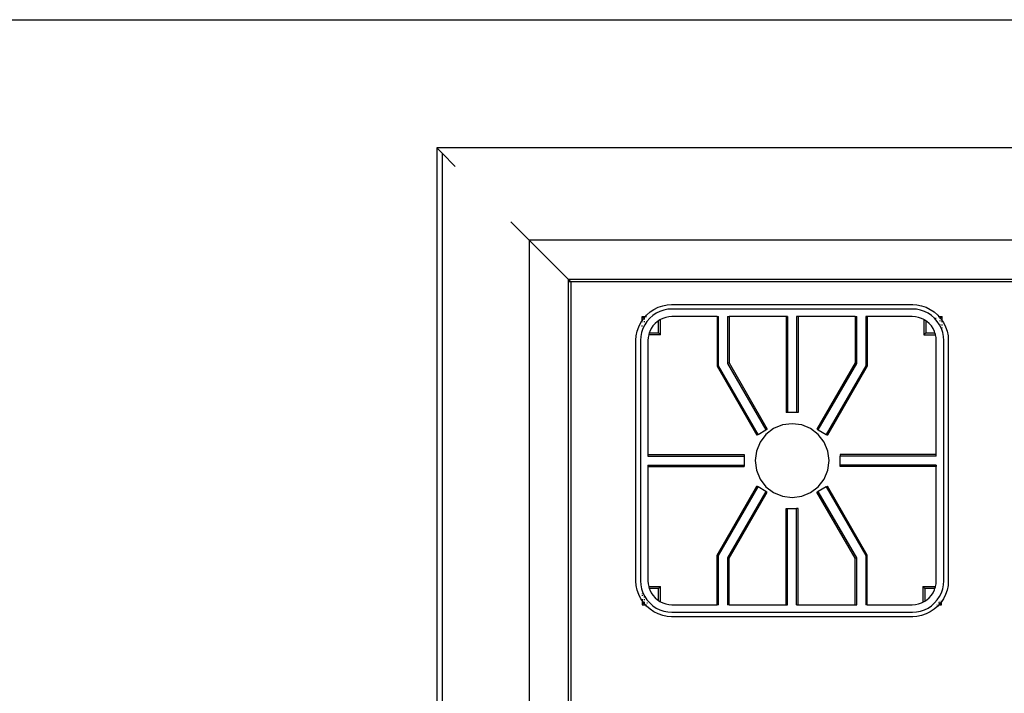
# Model space of a CAD drawing. Units: inches. Extents: x 238 to 873, y 545 to 778.
# Drawn here: x 362 to 388, y 665 to 683 of the extents above; entities that cross this region are included whole.
import ezdxf

# ---------------------------------------------------------------- set-up
doc = ezdxf.new("R2010")
doc.units = ezdxf.units.IN
doc.header["$MEASUREMENT"] = 0
doc.layers.add('Edges', color=7, linetype='Continuous')

# ---------------------------------------------------------------- blocks, each defined once
blk = doc.blocks.new('Open Modern Kitchen pl')
at = {"layer": 'Edges'}
for p, q in [((185.812, 253.816), (347.385, 253.816)), ((256.518, 250.345), (256.518, 222.637)), ((296.225, 250.345), (256.518, 250.345)), ((256.664, 250.198), (256.518, 250.345)), ((256.664, 250.198), (256.664, 222.784)), ((256.664, 250.198), (257.018, 249.845)), ((258.518, 248.345), (259.018, 247.845)), ((259.018, 247.845), (259.018, 225.137)), ((293.725, 247.845), (259.018, 247.845)), ((260.078, 246.784), (259.018, 247.845)), ((292.664, 246.784), (260.078, 246.784)), ((260.078, 246.75), (260.078, 246.784)), ((260.078, 246.784), (260.112, 246.75)), ((260.078, 246.765), (260.078, 246.784)), ((260.097, 246.765), (260.078, 246.765)), ((260.097, 246.765), (260.078, 246.765)), ((260.078, 246.75), (260.078, 246.765)), ((260.112, 246.75), (260.078, 246.75)), ((260.078, 246.721), (260.078, 246.75)), ((260.125, 246.721), (260.078, 246.721)), ((260.078, 226.198), (260.078, 246.721)), ((260.141, 246.721), (260.112, 246.75)), ((260.141, 246.721), (260.134, 246.721)), ((292.602, 246.721), (260.141, 246.721)), ((260.141, 246.721), (260.141, 226.261)), ((262.192, 245.819), (262.288, 245.903)), ((262.288, 245.903), (262.394, 245.974)), ((262.456, 245.868), (262.363, 245.806)), ((262.394, 245.974), (262.509, 246.03)), ((262.556, 245.917), (262.456, 245.868)), ((262.509, 246.03), (262.63, 246.071)), ((262.661, 245.953), (262.556, 245.917)), ((262.63, 246.071), (262.755, 246.096)), ((262.771, 245.975), (262.661, 245.953)), ((262.755, 246.096), (262.872, 246.104)), ((262.876, 245.982), (262.771, 245.975)), ((262.872, 246.104), (269.393, 246.104)), ((269.389, 245.982), (262.876, 245.982)), ((269.494, 245.975), (269.389, 245.982)), ((269.393, 246.104), (269.51, 246.096)), ((269.603, 245.953), (269.494, 245.975)), ((269.51, 246.096), (269.635, 246.071)), ((269.709, 245.917), (269.603, 245.953)), ((269.635, 246.071), (269.756, 246.03)), ((269.809, 245.868), (269.709, 245.917)), ((269.756, 246.03), (269.87, 245.974)), ((269.902, 245.806), (269.809, 245.868)), ((269.87, 245.974), (269.976, 245.903)), ((269.976, 245.903), (270.072, 245.819)), ((261.981, 245.502), (262.037, 245.616)), ((262.037, 245.616), (262.071, 245.667)), ((262.071, 245.784), (262.162, 245.784)), ((262.12, 245.736), (262.071, 245.784)), ((262.071, 245.667), (262.071, 245.784)), ((262.071, 245.667), (262.108, 245.723)), ((262.071, 245.65), (262.071, 245.667)), ((262.071, 245.625), (262.071, 245.638)), ((262.108, 245.723), (262.12, 245.736)), ((262.12, 245.736), (262.162, 245.784)), ((262.125, 245.731), (262.123, 245.733)), ((262.125, 245.731), (262.125, 245.727)), ((262.128, 245.731), (262.125, 245.731)), ((262.125, 245.717), (262.125, 245.704)), ((262.125, 245.652), (262.125, 245.631)), ((262.147, 245.731), (262.137, 245.731)), ((262.205, 245.648), (262.143, 245.555)), ((262.162, 245.784), (262.192, 245.819)), ((262.168, 245.784), (262.175, 245.784)), ((262.183, 245.784), (262.193, 245.784)), ((262.279, 245.732), (262.205, 245.648)), ((262.363, 245.806), (262.279, 245.732)), ((262.487, 245.644), (262.423, 245.588)), ((262.518, 245.665), (262.487, 245.644)), ((262.557, 245.692), (262.518, 245.665)), ((262.518, 245.337), (262.518, 245.665)), ((262.571, 245.698), (262.557, 245.692)), ((262.634, 245.729), (262.571, 245.698)), ((262.571, 245.284), (262.571, 245.698)), ((262.714, 245.756), (262.634, 245.729)), ((262.798, 245.773), (262.714, 245.756)), ((262.882, 245.779), (262.798, 245.773)), ((264.101, 245.779), (262.882, 245.779)), ((264.101, 245.779), (264.101, 244.435)), ((264.101, 245.779), (264.142, 245.779)), ((264.142, 244.446), (264.142, 245.779)), ((264.385, 245.779), (264.385, 244.511)), ((264.385, 245.779), (264.426, 245.779)), ((264.426, 245.779), (264.426, 244.522)), ((265.97, 245.779), (264.426, 245.779)), ((265.97, 245.779), (265.97, 243.179)), ((266.01, 245.779), (265.97, 245.779)), ((266.01, 245.779), (266.01, 243.179)), ((266.254, 245.779), (266.254, 243.179)), ((266.295, 245.779), (266.254, 245.779)), ((266.295, 245.779), (266.295, 243.179)), ((267.839, 245.779), (266.295, 245.779)), ((267.839, 245.779), (267.839, 244.522)), ((267.839, 245.779), (267.879, 245.779)), ((267.879, 244.511), (267.879, 245.779)), ((268.123, 245.779), (268.123, 244.446)), ((268.164, 245.779), (268.123, 245.779)), ((268.164, 245.779), (268.164, 244.435)), ((269.382, 245.779), (268.164, 245.779)), ((269.467, 245.773), (269.382, 245.779)), ((269.551, 245.756), (269.467, 245.773)), ((269.631, 245.729), (269.551, 245.756)), ((269.693, 245.698), (269.631, 245.729)), ((269.693, 245.698), (269.693, 245.284)), ((269.707, 245.692), (269.693, 245.698)), ((269.747, 245.665), (269.707, 245.692)), ((269.747, 245.665), (269.747, 245.337)), ((269.778, 245.644), (269.747, 245.665)), ((269.842, 245.588), (269.778, 245.644)), ((269.986, 245.732), (269.902, 245.806)), ((270.06, 245.648), (269.986, 245.732)), ((270.028, 245.731), (270.008, 245.731)), ((270.122, 245.555), (270.06, 245.648)), ((270.072, 245.819), (270.103, 245.784)), ((270.081, 245.784), (270.09, 245.784)), ((270.103, 245.784), (270.193, 245.784)), ((270.103, 245.784), (270.145, 245.736)), ((270.137, 245.731), (270.128, 245.731)), ((270.14, 245.717), (270.14, 245.727)), ((270.14, 245.705), (270.14, 245.71)), ((270.14, 245.652), (270.14, 245.672)), ((270.145, 245.736), (270.193, 245.784)), ((270.145, 245.736), (270.156, 245.723)), ((270.156, 245.723), (270.193, 245.667)), ((270.193, 245.667), (270.193, 245.784)), ((270.193, 245.66), (270.193, 245.667)), ((270.193, 245.667), (270.227, 245.616)), ((270.193, 245.625), (270.193, 245.65)), ((270.227, 245.616), (270.284, 245.502)), ((261.915, 245.256), (261.94, 245.381)), ((261.94, 245.381), (261.981, 245.502)), ((262.058, 245.35), (262.036, 245.24)), ((262.094, 245.455), (262.058, 245.35)), ((262.071, 245.51), (262.071, 245.539)), ((262.143, 245.555), (262.094, 245.455)), ((262.268, 245.337), (262.254, 245.297)), ((262.282, 245.377), (262.268, 245.337)), ((262.268, 245.337), (262.518, 245.337)), ((262.319, 245.454), (262.282, 245.377)), ((262.367, 245.524), (262.319, 245.454)), ((262.423, 245.588), (262.367, 245.524)), ((262.518, 245.337), (262.571, 245.284)), ((269.747, 245.337), (269.693, 245.284)), ((269.747, 245.337), (269.997, 245.337)), ((269.898, 245.524), (269.842, 245.588)), ((269.945, 245.454), (269.898, 245.524)), ((269.983, 245.377), (269.945, 245.454)), ((269.997, 245.337), (269.983, 245.377)), ((270.01, 245.297), (269.997, 245.337)), ((270.171, 245.455), (270.122, 245.555)), ((270.14, 245.554), (270.14, 245.566)), ((270.207, 245.35), (270.171, 245.455)), ((270.193, 245.54), (270.193, 245.566)), ((270.193, 245.465), (270.193, 245.479)), ((270.229, 245.24), (270.207, 245.35)), ((270.284, 245.502), (270.325, 245.381)), ((270.325, 245.381), (270.35, 245.256)), ((261.907, 245.139), (261.915, 245.256)), ((261.907, 238.618), (261.907, 245.139)), ((262.036, 245.24), (262.029, 245.135)), ((262.029, 245.135), (262.029, 238.622)), ((262.238, 245.213), (262.232, 245.129)), ((262.232, 245.129), (262.232, 242.041)), ((262.252, 245.284), (262.238, 245.213)), ((262.254, 245.297), (262.252, 245.284)), ((262.571, 245.284), (262.252, 245.284)), ((269.693, 245.284), (270.013, 245.284)), ((270.013, 245.284), (270.01, 245.297)), ((270.027, 245.213), (270.013, 245.284)), ((270.032, 245.129), (270.027, 245.213)), ((270.032, 242.041), (270.032, 245.129)), ((270.235, 245.135), (270.229, 245.24)), ((270.235, 238.622), (270.235, 245.135)), ((270.35, 245.256), (270.357, 245.139)), ((270.357, 245.139), (270.357, 238.618)), ((264.142, 244.446), (264.101, 244.435)), ((264.101, 244.435), (265.179, 242.568)), ((265.214, 242.588), (264.142, 244.446)), ((264.426, 244.522), (264.385, 244.511)), ((264.385, 244.511), (265.425, 242.71)), ((264.426, 244.522), (265.461, 242.73)), ((267.839, 244.522), (266.804, 242.73)), ((266.839, 242.71), (267.879, 244.511)), ((268.123, 244.446), (267.05, 242.588)), ((268.164, 244.435), (267.086, 242.568)), ((267.879, 244.511), (267.839, 244.522)), ((268.164, 244.435), (268.123, 244.446)), ((266.01, 243.179), (265.97, 243.179)), ((266.254, 243.179), (266.01, 243.179)), ((266.295, 243.179), (266.254, 243.179)), ((265.214, 242.588), (265.425, 242.71)), ((265.632, 242.745), (265.425, 242.586)), ((265.425, 242.71), (265.461, 242.73)), ((265.873, 242.845), (265.632, 242.745)), ((266.132, 242.879), (265.873, 242.845)), ((266.391, 242.845), (266.132, 242.879)), ((266.632, 242.745), (266.391, 242.845)), ((266.839, 242.586), (266.632, 242.745)), ((266.804, 242.73), (266.839, 242.71)), ((266.839, 242.71), (267.05, 242.588)), ((265.214, 242.588), (265.179, 242.568)), ((265.425, 242.586), (265.266, 242.379)), ((266.998, 242.379), (266.839, 242.586)), ((267.05, 242.588), (267.086, 242.568)), ((265.166, 242.138), (265.132, 241.879)), ((265.266, 242.379), (265.166, 242.138)), ((267.098, 242.138), (266.998, 242.379)), ((267.132, 241.879), (267.098, 242.138)), ((262.232, 242.041), (264.832, 242.041)), ((262.232, 242.041), (262.232, 242.001)), ((262.232, 242.001), (264.832, 242.001)), ((264.832, 242.041), (264.832, 242.001)), ((264.832, 242.001), (264.832, 241.757)), ((265.132, 241.879), (265.166, 241.62)), ((267.098, 241.62), (267.132, 241.879)), ((270.032, 242.041), (267.432, 242.041)), ((267.432, 242.041), (267.432, 242.001)), ((270.032, 242.001), (267.432, 242.001)), ((267.432, 241.757), (267.432, 242.001)), ((270.032, 242.001), (270.032, 242.041)), ((262.232, 241.757), (264.832, 241.757)), ((262.232, 241.757), (262.232, 241.716)), ((262.232, 241.716), (264.832, 241.716)), ((262.232, 241.716), (262.232, 238.629)), ((264.832, 241.757), (264.832, 241.716)), ((265.166, 241.62), (265.266, 241.379)), ((266.998, 241.379), (267.098, 241.62)), ((270.032, 241.757), (267.432, 241.757)), ((267.432, 241.716), (267.432, 241.757)), ((270.032, 241.716), (267.432, 241.716)), ((270.032, 241.757), (270.032, 241.716)), ((270.032, 238.629), (270.032, 241.716)), ((265.266, 241.379), (265.425, 241.172)), ((266.839, 241.172), (266.998, 241.379)), ((264.101, 239.322), (265.179, 241.189)), ((264.142, 239.311), (265.214, 241.169)), ((265.214, 241.169), (265.179, 241.189)), ((265.425, 241.047), (265.214, 241.169)), ((265.425, 241.172), (265.632, 241.013)), ((266.632, 241.013), (266.839, 241.172)), ((267.05, 241.169), (266.839, 241.047)), ((267.05, 241.169), (267.086, 241.189)), ((267.05, 241.169), (268.123, 239.311)), ((268.164, 239.322), (267.086, 241.189)), ((265.425, 241.047), (264.385, 239.246)), ((264.426, 239.235), (265.461, 241.027)), ((265.461, 241.027), (265.425, 241.047)), ((265.632, 241.013), (265.873, 240.913)), ((265.873, 240.913), (266.132, 240.879)), ((266.132, 240.879), (266.391, 240.913)), ((266.391, 240.913), (266.632, 241.013)), ((266.839, 241.047), (266.804, 241.027)), ((267.839, 239.235), (266.804, 241.027)), ((267.879, 239.246), (266.839, 241.047)), ((265.97, 237.979), (265.97, 240.579)), ((265.97, 240.579), (266.01, 240.579)), ((266.01, 237.979), (266.01, 240.579)), ((266.01, 240.579), (266.254, 240.579)), ((266.254, 237.979), (266.254, 240.579)), ((266.295, 240.579), (266.254, 240.579)), ((266.295, 237.979), (266.295, 240.579)), ((264.101, 237.979), (264.101, 239.322)), ((264.101, 239.322), (264.142, 239.311)), ((264.142, 237.979), (264.142, 239.311)), ((264.385, 239.246), (264.385, 237.979)), ((264.426, 239.235), (264.385, 239.246)), ((264.426, 237.979), (264.426, 239.235)), ((267.839, 239.235), (267.879, 239.246)), ((267.839, 237.979), (267.839, 239.235)), ((267.879, 237.979), (267.879, 239.246)), ((268.123, 239.311), (268.164, 239.322)), ((268.123, 239.311), (268.123, 237.979)), ((268.164, 237.979), (268.164, 239.322)), ((261.915, 238.501), (261.907, 238.618)), ((261.94, 238.376), (261.915, 238.501)), ((262.029, 238.622), (262.036, 238.517)), ((262.036, 238.517), (262.058, 238.408)), ((262.058, 238.408), (262.094, 238.302)), ((262.232, 238.629), (262.238, 238.544)), ((262.238, 238.544), (262.252, 238.474)), ((262.252, 238.474), (262.571, 238.474)), ((262.252, 238.474), (262.254, 238.46)), ((262.254, 238.46), (262.268, 238.42)), ((262.518, 238.42), (262.268, 238.42)), ((262.268, 238.42), (262.282, 238.38)), ((262.518, 238.42), (262.571, 238.474)), ((262.518, 238.092), (262.518, 238.42)), ((262.571, 238.059), (262.571, 238.474)), ((269.722, 238.42), (269.669, 238.474)), ((269.669, 238.474), (269.669, 238.047)), ((269.669, 238.474), (270.013, 238.474)), ((269.722, 238.42), (269.722, 238.076)), ((269.997, 238.42), (269.722, 238.42)), ((269.983, 238.38), (269.997, 238.42)), ((269.997, 238.42), (270.01, 238.46)), ((270.01, 238.46), (270.013, 238.474)), ((270.013, 238.474), (270.027, 238.544)), ((270.027, 238.544), (270.032, 238.629)), ((270.171, 238.302), (270.207, 238.408)), ((270.207, 238.408), (270.229, 238.517)), ((270.229, 238.517), (270.235, 238.622)), ((270.35, 238.501), (270.325, 238.376)), ((270.357, 238.618), (270.35, 238.501)), ((261.981, 238.255), (261.94, 238.376)), ((262.037, 238.141), (261.981, 238.255)), ((262.071, 238.09), (262.037, 238.141)), ((262.071, 238.293), (262.071, 238.278)), ((262.071, 238.247), (262.071, 238.218)), ((262.094, 238.302), (262.143, 238.202)), ((262.125, 238.204), (262.125, 238.175)), ((262.143, 238.202), (262.205, 238.109)), ((262.282, 238.38), (262.319, 238.304)), ((262.319, 238.304), (262.367, 238.233)), ((262.367, 238.233), (262.423, 238.169)), ((262.423, 238.169), (262.487, 238.113)), ((269.778, 238.113), (269.842, 238.169)), ((269.842, 238.169), (269.898, 238.233)), ((269.898, 238.233), (269.945, 238.304)), ((269.945, 238.304), (269.983, 238.38)), ((270.06, 238.109), (270.122, 238.202)), ((270.122, 238.202), (270.171, 238.302)), ((270.227, 238.141), (270.169, 238.053)), ((270.284, 238.255), (270.227, 238.141)), ((270.325, 238.376), (270.284, 238.255)), ((262.071, 238.132), (262.071, 238.107)), ((262.071, 238.098), (262.071, 238.09)), ((262.108, 238.035), (262.071, 238.09)), ((262.071, 238.09), (262.071, 237.974)), ((262.119, 238.022), (262.071, 237.974)), ((262.071, 237.974), (262.162, 237.974)), ((262.119, 238.022), (262.108, 238.035)), ((262.122, 238.025), (262.119, 238.022)), ((262.162, 237.974), (262.119, 238.022)), ((262.125, 238.127), (262.125, 238.105)), ((262.125, 238.053), (262.125, 238.031)), ((262.128, 238.027), (262.146, 238.027)), ((262.162, 237.974), (262.167, 237.974)), ((262.192, 237.939), (262.162, 237.974)), ((262.174, 237.974), (262.193, 237.974)), ((262.288, 237.855), (262.192, 237.939)), ((262.201, 238.027), (262.218, 238.027)), ((262.205, 238.109), (262.279, 238.025)), ((262.279, 238.025), (262.363, 237.951)), ((262.363, 237.951), (262.456, 237.889)), ((262.456, 237.889), (262.556, 237.84)), ((262.487, 238.113), (262.518, 238.092)), ((262.518, 238.092), (262.557, 238.066)), ((262.557, 238.066), (262.571, 238.059)), ((262.571, 238.059), (262.634, 238.028)), ((262.634, 238.028), (262.714, 238.001)), ((262.714, 238.001), (262.798, 237.984)), ((262.798, 237.984), (262.882, 237.979)), ((262.882, 237.979), (264.101, 237.979)), ((264.142, 237.979), (264.101, 237.979)), ((264.426, 237.979), (264.385, 237.979)), ((264.426, 237.979), (265.97, 237.979)), ((265.97, 237.979), (266.01, 237.979)), ((266.254, 237.979), (266.295, 237.979)), ((266.295, 237.979), (267.839, 237.979)), ((267.839, 237.979), (267.879, 237.979)), ((268.164, 237.979), (268.123, 237.979)), ((268.164, 237.979), (269.382, 237.979)), ((269.382, 237.979), (269.467, 237.984)), ((269.467, 237.984), (269.551, 238.001)), ((269.551, 238.001), (269.631, 238.028)), ((269.631, 238.028), (269.669, 238.047)), ((269.669, 238.047), (269.707, 238.066)), ((269.707, 238.066), (269.722, 238.076)), ((269.709, 237.84), (269.809, 237.889)), ((269.722, 238.076), (269.778, 238.113)), ((269.809, 237.889), (269.902, 237.951)), ((269.902, 237.951), (269.986, 238.025)), ((270.072, 237.939), (269.976, 237.855)), ((269.986, 238.025), (270.06, 238.109)), ((270.047, 237.974), (270.06, 237.974)), ((270.103, 237.974), (270.072, 237.939)), ((270.09, 237.974), (270.097, 237.974)), ((270.094, 238.027), (270.107, 238.027)), ((270.134, 238.009), (270.103, 237.974)), ((270.103, 237.974), (270.169, 237.974)), ((270.116, 238.037), (270.116, 238.052)), ((270.127, 238.016), (270.131, 238.012)), ((270.156, 238.035), (270.134, 238.009)), ((270.134, 238.009), (270.169, 237.974)), ((270.169, 238.053), (270.156, 238.035)), ((270.169, 238.061), (270.169, 238.082)), ((270.169, 237.974), (270.169, 238.053)), ((262.394, 237.784), (262.288, 237.855)), ((262.509, 237.727), (262.394, 237.784)), ((262.63, 237.686), (262.509, 237.727)), ((262.556, 237.84), (262.661, 237.804)), ((262.755, 237.661), (262.63, 237.686)), ((262.661, 237.804), (262.771, 237.782)), ((262.872, 237.654), (262.755, 237.661)), ((262.771, 237.782), (262.876, 237.776)), ((269.393, 237.654), (262.872, 237.654)), ((262.876, 237.776), (269.389, 237.776)), ((269.389, 237.776), (269.494, 237.782)), ((269.51, 237.661), (269.393, 237.654)), ((269.494, 237.782), (269.603, 237.804)), ((269.635, 237.686), (269.51, 237.661)), ((269.603, 237.804), (269.709, 237.84)), ((269.756, 237.727), (269.635, 237.686)), ((269.87, 237.784), (269.756, 237.727)), ((269.976, 237.855), (269.87, 237.784))]:
    blk.add_line(p, q, dxfattribs=at)

msp = doc.modelspace()

# ---------------------------------------------------------------- block references
msp.add_blockref('Open Modern Kitchen pl', (116.461, 429.174))

doc.saveas('drawing.dxf')
